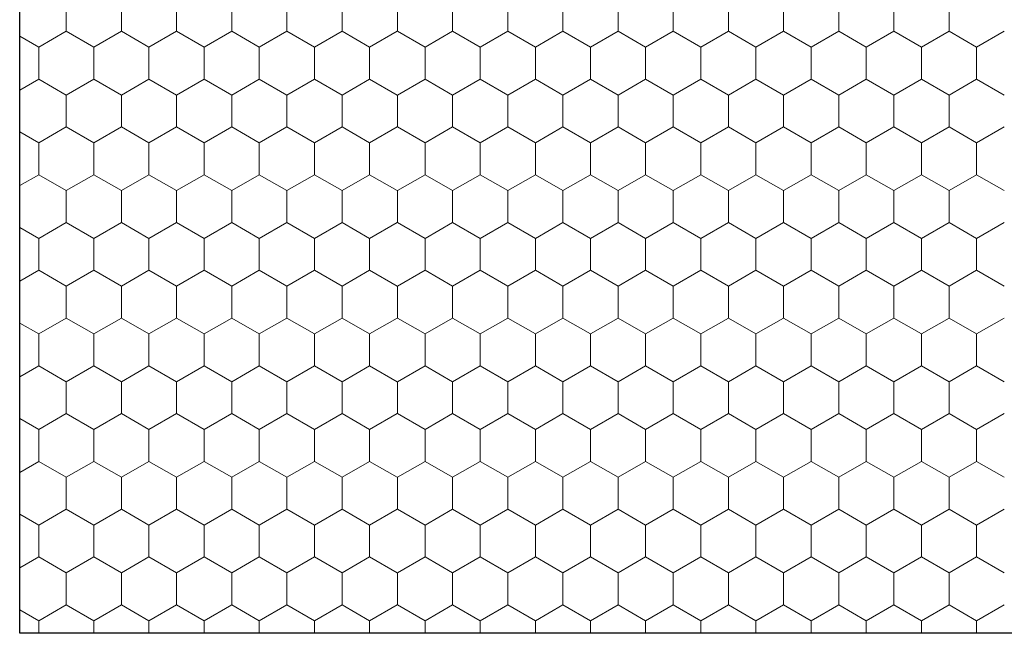
# Model space of a CAD drawing. Units: metres. Extents: x 46 to 1816, y 1499 to 2334.
# Drawn here: x 894 to 1048, y 1888 to 1984 of the extents above; entities that cross this region are included whole.
import ezdxf

# ---------------------------------------------------------------- set-up
doc = ezdxf.new("R2010")
doc.units = ezdxf.units.M
doc.header["$LTSCALE"] = 100
doc.header["$MEASUREMENT"] = 0
doc.layers.add('02 Foamglas', color=7, linetype='Continuous')

# ---------------------------------------------------------------- blocks, each defined once
blk = doc.blocks.new('*X4')
at = {"layer": '02 Foamglas', "color": 30, "linetype": 'Continuous', "lineweight": 0}
for p, q in [((901, 1982.5), (901, 1987.5)), ((909.66, 1982.5), (909.66, 1987.5)), ((918.32, 1982.5), (918.32, 1987.5)), ((926.98, 1982.5), (926.98, 1987.5)), ((935.64, 1982.5), (935.64, 1987.5)), ((944.3, 1982.5), (944.3, 1987.5)), ((953, 1982.5), (953, 1987.5)), ((961.66, 1982.5), (961.66, 1987.5)), ((970.32, 1982.5), (970.32, 1987.5)), ((978.98, 1982.5), (978.98, 1987.5)), ((987.64, 1982.5), (987.64, 1987.5)), ((996.3, 1982.5), (996.3, 1987.5)), ((1004.96, 1982.5), (1004.96, 1987.5)), ((1013.62, 1982.5), (1013.62, 1987.5)), ((1022.28, 1982.5), (1022.28, 1987.5)), ((1030.94, 1982.5), (1030.94, 1987.5)), ((1039.6, 1982.5), (1039.6, 1987.5)), ((901, 1982.5), (896.67, 1980)), ((896.67, 1980), (901, 1982.5)), ((901, 1982.5), (905.33, 1980)), ((905.33, 1980), (901, 1982.5)), ((909.66, 1982.5), (905.33, 1980)), ((905.33, 1980), (909.66, 1982.5)), ((909.66, 1982.5), (913.99, 1980)), ((913.99, 1980), (909.66, 1982.5)), ((918.32, 1982.5), (913.99, 1980)), ((913.99, 1980), (918.32, 1982.5)), ((918.32, 1982.5), (922.65, 1980)), ((922.65, 1980), (918.32, 1982.5)), ((926.98, 1982.5), (922.65, 1980)), ((922.65, 1980), (926.98, 1982.5)), ((926.98, 1982.5), (931.31, 1980)), ((931.31, 1980), (926.98, 1982.5)), ((935.64, 1982.5), (931.31, 1980)), ((931.31, 1980), (935.64, 1982.5)), ((935.64, 1982.5), (939.97, 1980)), ((939.97, 1980), (935.64, 1982.5)), ((944.3, 1982.5), (939.97, 1980)), ((939.97, 1980), (944.3, 1982.5)), ((944.3, 1982.5), (948.63, 1980)), ((948.63, 1980), (944.3, 1982.5)), ((952.96, 1982.5), (948.63, 1980)), ((948.63, 1980), (952.96, 1982.5)), ((953, 1982.5), (957.33, 1980)), ((953, 1982.5), (957.33, 1980)), ((961.66, 1982.5), (957.33, 1980)), ((957.33, 1980), (961.66, 1982.5)), ((961.66, 1982.5), (965.99, 1980)), ((965.99, 1980), (961.66, 1982.5)), ((970.32, 1982.5), (965.99, 1980)), ((965.99, 1980), (970.32, 1982.5)), ((970.32, 1982.5), (974.65, 1980)), ((974.65, 1980), (970.32, 1982.5)), ((978.98, 1982.5), (974.65, 1980)), ((974.65, 1980), (978.98, 1982.5)), ((978.98, 1982.5), (983.31, 1980)), ((983.31, 1980), (978.98, 1982.5)), ((987.64, 1982.5), (983.31, 1980)), ((983.31, 1980), (987.64, 1982.5)), ((987.64, 1982.5), (991.97, 1980)), ((991.97, 1980), (987.64, 1982.5)), ((996.3, 1982.5), (991.97, 1980)), ((991.97, 1980), (996.3, 1982.5)), ((996.3, 1982.5), (1000.63, 1980)), ((1000.63, 1980), (996.3, 1982.5)), ((1004.96, 1982.5), (1000.63, 1980)), ((1000.63, 1980), (1004.96, 1982.5)), ((1004.96, 1982.5), (1009.29, 1980)), ((1009.29, 1980), (1004.96, 1982.5)), ((1013.62, 1982.5), (1009.29, 1980)), ((1009.29, 1980), (1013.62, 1982.5)), ((1013.62, 1982.5), (1017.95, 1980)), ((1017.95, 1980), (1013.62, 1982.5)), ((1022.28, 1982.5), (1017.95, 1980)), ((1017.95, 1980), (1022.28, 1982.5)), ((1022.28, 1982.5), (1026.61, 1980)), ((1026.61, 1980), (1022.28, 1982.5)), ((1030.94, 1982.5), (1026.61, 1980)), ((1026.61, 1980), (1030.94, 1982.5)), ((1030.94, 1982.5), (1035.27, 1980)), ((1035.27, 1980), (1030.94, 1982.5)), ((1039.6, 1982.5), (1035.27, 1980)), ((1035.27, 1980), (1039.6, 1982.5)), ((1039.6, 1982.5), (1043.93, 1980)), ((1043.93, 1980), (1039.6, 1982.5)), ((1048.26, 1982.5), (1043.93, 1980)), ((1043.93, 1980), (1048.26, 1982.5)), ((893.69, 1981.72), (896.67, 1980)), ((896.67, 1980), (893.69, 1981.72)), ((896.67, 1975), (896.67, 1980)), ((905.33, 1975), (905.33, 1980)), ((913.99, 1975), (913.99, 1980)), ((922.65, 1975), (922.65, 1980)), ((931.31, 1975), (931.31, 1980)), ((939.97, 1975), (939.97, 1980)), ((948.63, 1975), (948.63, 1980)), ((957.33, 1975), (957.33, 1980)), ((965.99, 1975), (965.99, 1980)), ((974.65, 1975), (974.65, 1980)), ((983.31, 1975), (983.31, 1980)), ((991.97, 1975), (991.97, 1980)), ((1000.63, 1975), (1000.63, 1980)), ((1009.29, 1975), (1009.29, 1980)), ((1017.95, 1975), (1017.95, 1980)), ((1026.61, 1975), (1026.61, 1980)), ((1035.27, 1975), (1035.27, 1980)), ((1043.93, 1975), (1043.93, 1980)), ((893.69, 1973.28), (896.67, 1975)), ((901, 1972.5), (896.67, 1975)), ((901, 1972.5), (905.33, 1975)), ((909.66, 1972.5), (905.33, 1975)), ((909.66, 1972.5), (913.99, 1975)), ((918.32, 1972.5), (913.99, 1975)), ((918.32, 1972.5), (922.65, 1975)), ((926.98, 1972.5), (922.65, 1975)), ((926.98, 1972.5), (931.31, 1975)), ((935.64, 1972.5), (931.31, 1975)), ((935.64, 1972.5), (939.97, 1975)), ((944.3, 1972.5), (939.97, 1975)), ((944.3, 1972.5), (948.63, 1975)), ((952.96, 1972.5), (948.63, 1975)), ((953, 1972.5), (957.33, 1975)), ((961.66, 1972.5), (957.33, 1975)), ((961.66, 1972.5), (965.99, 1975)), ((970.32, 1972.5), (965.99, 1975)), ((970.32, 1972.5), (974.65, 1975)), ((978.98, 1972.5), (974.65, 1975)), ((978.98, 1972.5), (983.31, 1975)), ((987.64, 1972.5), (983.31, 1975)), ((987.64, 1972.5), (991.97, 1975)), ((996.3, 1972.5), (991.97, 1975)), ((996.3, 1972.5), (1000.63, 1975)), ((1004.96, 1972.5), (1000.63, 1975)), ((1004.96, 1972.5), (1009.29, 1975)), ((1013.62, 1972.5), (1009.29, 1975)), ((1013.62, 1972.5), (1017.95, 1975)), ((1022.28, 1972.5), (1017.95, 1975)), ((1022.28, 1972.5), (1026.61, 1975)), ((1030.94, 1972.5), (1026.61, 1975)), ((1030.94, 1972.5), (1035.27, 1975)), ((1039.6, 1972.5), (1035.27, 1975)), ((1039.6, 1972.5), (1043.93, 1975)), ((1048.26, 1972.5), (1043.93, 1975)), ((901, 1967.5), (901, 1972.5)), ((909.66, 1967.5), (909.66, 1972.5)), ((918.32, 1967.5), (918.32, 1972.5)), ((926.98, 1967.5), (926.98, 1972.5)), ((935.64, 1967.5), (935.64, 1972.5)), ((944.3, 1967.5), (944.3, 1972.5)), ((953, 1967.5), (953, 1972.5)), ((961.66, 1967.5), (961.66, 1972.5)), ((970.32, 1967.5), (970.32, 1972.5)), ((978.98, 1967.5), (978.98, 1972.5)), ((987.64, 1967.5), (987.64, 1972.5)), ((996.3, 1967.5), (996.3, 1972.5)), ((1004.96, 1967.5), (1004.96, 1972.5)), ((1013.62, 1967.5), (1013.62, 1972.5)), ((1022.28, 1967.5), (1022.28, 1972.5)), ((1030.94, 1967.5), (1030.94, 1972.5)), ((1039.6, 1967.5), (1039.6, 1972.5)), ((896.67, 1965), (893.69, 1966.72)), ((896.67, 1965), (901, 1967.5)), ((905.33, 1965), (901, 1967.5)), ((905.33, 1965), (909.66, 1967.5)), ((913.99, 1965), (909.66, 1967.5)), ((913.99, 1965), (918.32, 1967.5)), ((922.65, 1965), (918.32, 1967.5)), ((922.65, 1965), (926.98, 1967.5)), ((931.31, 1965), (926.98, 1967.5)), ((931.31, 1965), (935.64, 1967.5)), ((939.97, 1965), (935.64, 1967.5)), ((939.97, 1965), (944.3, 1967.5)), ((948.63, 1965), (944.3, 1967.5)), ((948.63, 1965), (952.96, 1967.5)), ((953, 1967.5), (957.33, 1965)), ((957.33, 1965), (961.66, 1967.5)), ((965.99, 1965), (961.66, 1967.5)), ((965.99, 1965), (970.32, 1967.5)), ((974.65, 1965), (970.32, 1967.5)), ((974.65, 1965), (978.98, 1967.5)), ((983.31, 1965), (978.98, 1967.5)), ((983.31, 1965), (987.64, 1967.5)), ((991.97, 1965), (987.64, 1967.5)), ((991.97, 1965), (996.3, 1967.5)), ((1000.63, 1965), (996.3, 1967.5)), ((1000.63, 1965), (1004.96, 1967.5)), ((1009.29, 1965), (1004.96, 1967.5)), ((1009.29, 1965), (1013.62, 1967.5)), ((1017.95, 1965), (1013.62, 1967.5)), ((1017.95, 1965), (1022.28, 1967.5)), ((1026.61, 1965), (1022.28, 1967.5)), ((1026.61, 1965), (1030.94, 1967.5)), ((1035.27, 1965), (1030.94, 1967.5)), ((1035.27, 1965), (1039.6, 1967.5)), ((1043.93, 1965), (1039.6, 1967.5)), ((1043.93, 1965), (1048.26, 1967.5)), ((896.67, 1960), (896.67, 1965)), ((905.33, 1960), (905.33, 1965)), ((913.99, 1960), (913.99, 1965)), ((922.65, 1960), (922.65, 1965)), ((931.31, 1960), (931.31, 1965)), ((939.97, 1960), (939.97, 1965)), ((948.63, 1960), (948.63, 1965)), ((957.33, 1960), (957.33, 1965)), ((965.99, 1960), (965.99, 1965)), ((974.65, 1960), (974.65, 1965)), ((983.31, 1960), (983.31, 1965)), ((991.97, 1960), (991.97, 1965)), ((1000.63, 1960), (1000.63, 1965)), ((1009.29, 1960), (1009.29, 1965)), ((1017.95, 1960), (1017.95, 1965)), ((1026.61, 1960), (1026.61, 1965)), ((1035.27, 1960), (1035.27, 1965)), ((1043.93, 1960), (1043.93, 1965)), ((893.69, 1958.28), (896.67, 1960)), ((901, 1957.5), (896.67, 1960)), ((901, 1957.5), (905.33, 1960)), ((909.66, 1957.5), (905.33, 1960)), ((909.66, 1957.5), (913.99, 1960)), ((918.32, 1957.5), (913.99, 1960)), ((918.32, 1957.5), (922.65, 1960)), ((926.98, 1957.5), (922.65, 1960)), ((926.98, 1957.5), (931.31, 1960)), ((935.64, 1957.5), (931.31, 1960)), ((935.64, 1957.5), (939.97, 1960)), ((944.3, 1957.5), (939.97, 1960)), ((944.3, 1957.5), (948.63, 1960)), ((952.96, 1957.5), (948.63, 1960)), ((953, 1957.5), (957.33, 1960)), ((961.66, 1957.5), (957.33, 1960)), ((961.66, 1957.5), (965.99, 1960)), ((970.32, 1957.5), (965.99, 1960)), ((970.32, 1957.5), (974.65, 1960)), ((978.98, 1957.5), (974.65, 1960)), ((978.98, 1957.5), (983.31, 1960)), ((987.64, 1957.5), (983.31, 1960)), ((987.64, 1957.5), (991.97, 1960)), ((996.3, 1957.5), (991.97, 1960)), ((996.3, 1957.5), (1000.63, 1960)), ((1004.96, 1957.5), (1000.63, 1960)), ((1004.96, 1957.5), (1009.29, 1960)), ((1013.62, 1957.5), (1009.29, 1960)), ((1013.62, 1957.5), (1017.95, 1960)), ((1022.28, 1957.5), (1017.95, 1960)), ((1022.28, 1957.5), (1026.61, 1960)), ((1030.94, 1957.5), (1026.61, 1960)), ((1030.94, 1957.5), (1035.27, 1960)), ((1039.6, 1957.5), (1035.27, 1960)), ((1039.6, 1957.5), (1043.93, 1960)), ((1048.26, 1957.5), (1043.93, 1960)), ((901, 1952.5), (901, 1957.5)), ((909.66, 1952.5), (909.66, 1957.5)), ((918.32, 1952.5), (918.32, 1957.5)), ((926.98, 1952.5), (926.98, 1957.5)), ((935.64, 1952.5), (935.64, 1957.5)), ((944.3, 1952.5), (944.3, 1957.5)), ((953, 1952.5), (953, 1957.5)), ((961.66, 1952.5), (961.66, 1957.5)), ((970.32, 1952.5), (970.32, 1957.5)), ((978.98, 1952.5), (978.98, 1957.5)), ((987.64, 1952.5), (987.64, 1957.5)), ((996.3, 1952.5), (996.3, 1957.5)), ((1004.96, 1952.5), (1004.96, 1957.5)), ((1013.62, 1952.5), (1013.62, 1957.5)), ((1022.28, 1952.5), (1022.28, 1957.5)), ((1030.94, 1952.5), (1030.94, 1957.5)), ((1039.6, 1952.5), (1039.6, 1957.5)), ((896.67, 1950), (901, 1952.5)), ((905.33, 1950), (901, 1952.5)), ((905.33, 1950), (909.66, 1952.5)), ((913.99, 1950), (909.66, 1952.5)), ((913.99, 1950), (918.32, 1952.5)), ((922.65, 1950), (918.32, 1952.5)), ((922.65, 1950), (926.98, 1952.5)), ((931.31, 1950), (926.98, 1952.5)), ((931.31, 1950), (935.64, 1952.5)), ((939.97, 1950), (935.64, 1952.5)), ((939.97, 1950), (944.3, 1952.5)), ((948.63, 1950), (944.3, 1952.5)), ((948.63, 1950), (952.96, 1952.5)), ((953, 1952.5), (957.33, 1950)), ((957.33, 1950), (961.66, 1952.5)), ((965.99, 1950), (961.66, 1952.5)), ((965.99, 1950), (970.32, 1952.5)), ((974.65, 1950), (970.32, 1952.5)), ((974.65, 1950), (978.98, 1952.5)), ((983.31, 1950), (978.98, 1952.5)), ((983.31, 1950), (987.64, 1952.5)), ((991.97, 1950), (987.64, 1952.5)), ((991.97, 1950), (996.3, 1952.5)), ((1000.63, 1950), (996.3, 1952.5)), ((1000.63, 1950), (1004.96, 1952.5)), ((1009.29, 1950), (1004.96, 1952.5)), ((1009.29, 1950), (1013.62, 1952.5)), ((1017.95, 1950), (1013.62, 1952.5)), ((1017.95, 1950), (1022.28, 1952.5)), ((1026.61, 1950), (1022.28, 1952.5)), ((1026.61, 1950), (1030.94, 1952.5)), ((1035.27, 1950), (1030.94, 1952.5)), ((1035.27, 1950), (1039.6, 1952.5)), ((1043.93, 1950), (1039.6, 1952.5)), ((1043.93, 1950), (1048.26, 1952.5)), ((896.67, 1950), (893.69, 1951.72)), ((896.67, 1945), (896.67, 1950)), ((905.33, 1945), (905.33, 1950)), ((913.99, 1945), (913.99, 1950)), ((922.65, 1945), (922.65, 1950)), ((931.31, 1945), (931.31, 1950)), ((939.97, 1945), (939.97, 1950)), ((948.63, 1945), (948.63, 1950)), ((957.33, 1945), (957.33, 1950)), ((965.99, 1945), (965.99, 1950)), ((974.65, 1945), (974.65, 1950)), ((983.31, 1945), (983.31, 1950)), ((991.97, 1945), (991.97, 1950)), ((1000.63, 1945), (1000.63, 1950)), ((1009.29, 1945), (1009.29, 1950)), ((1017.95, 1945), (1017.95, 1950)), ((1026.61, 1945), (1026.61, 1950)), ((1035.27, 1945), (1035.27, 1950)), ((1043.93, 1945), (1043.93, 1950)), ((893.69, 1943.28), (896.67, 1945)), ((901, 1942.5), (896.67, 1945)), ((901, 1942.5), (905.33, 1945)), ((909.66, 1942.5), (905.33, 1945)), ((909.66, 1942.5), (913.99, 1945)), ((918.32, 1942.5), (913.99, 1945)), ((918.32, 1942.5), (922.65, 1945)), ((926.98, 1942.5), (922.65, 1945)), ((926.98, 1942.5), (931.31, 1945)), ((935.64, 1942.5), (931.31, 1945)), ((935.64, 1942.5), (939.97, 1945)), ((944.3, 1942.5), (939.97, 1945)), ((944.3, 1942.5), (948.63, 1945)), ((952.96, 1942.5), (948.63, 1945)), ((953, 1942.5), (957.33, 1945)), ((961.66, 1942.5), (957.33, 1945)), ((961.66, 1942.5), (965.99, 1945)), ((970.32, 1942.5), (965.99, 1945)), ((970.32, 1942.5), (974.65, 1945)), ((978.98, 1942.5), (974.65, 1945)), ((978.98, 1942.5), (983.31, 1945)), ((987.64, 1942.5), (983.31, 1945)), ((987.64, 1942.5), (991.97, 1945)), ((996.3, 1942.5), (991.97, 1945)), ((996.3, 1942.5), (1000.63, 1945)), ((1004.96, 1942.5), (1000.63, 1945)), ((1004.96, 1942.5), (1009.29, 1945)), ((1013.62, 1942.5), (1009.29, 1945)), ((1013.62, 1942.5), (1017.95, 1945)), ((1022.28, 1942.5), (1017.95, 1945)), ((1022.28, 1942.5), (1026.61, 1945)), ((1030.94, 1942.5), (1026.61, 1945)), ((1030.94, 1942.5), (1035.27, 1945)), ((1039.6, 1942.5), (1035.27, 1945)), ((1039.6, 1942.5), (1043.93, 1945)), ((1048.26, 1942.5), (1043.93, 1945)), ((901, 1937.5), (901, 1942.5)), ((909.66, 1937.5), (909.66, 1942.5)), ((918.32, 1937.5), (918.32, 1942.5)), ((926.98, 1937.5), (926.98, 1942.5)), ((935.64, 1937.5), (935.64, 1942.5)), ((944.3, 1937.5), (944.3, 1942.5)), ((953, 1937.5), (953, 1942.5)), ((961.66, 1937.5), (961.66, 1942.5)), ((970.32, 1937.5), (970.32, 1942.5)), ((978.98, 1937.5), (978.98, 1942.5)), ((987.64, 1937.5), (987.64, 1942.5)), ((996.3, 1937.5), (996.3, 1942.5)), ((1004.96, 1937.5), (1004.96, 1942.5)), ((1013.62, 1937.5), (1013.62, 1942.5)), ((1022.28, 1937.5), (1022.28, 1942.5)), ((1030.94, 1937.5), (1030.94, 1942.5)), ((1039.6, 1937.5), (1039.6, 1942.5)), ((896.67, 1935), (901, 1937.5)), ((905.33, 1935), (901, 1937.5)), ((905.33, 1935), (909.66, 1937.5)), ((913.99, 1935), (909.66, 1937.5)), ((913.99, 1935), (918.32, 1937.5)), ((922.65, 1935), (918.32, 1937.5)), ((922.65, 1935), (926.98, 1937.5)), ((931.31, 1935), (926.98, 1937.5)), ((931.31, 1935), (935.64, 1937.5)), ((939.97, 1935), (935.64, 1937.5)), ((939.97, 1935), (944.3, 1937.5)), ((948.63, 1935), (944.3, 1937.5)), ((948.63, 1935), (952.96, 1937.5)), ((953, 1937.5), (957.33, 1935)), ((957.33, 1935), (961.66, 1937.5)), ((965.99, 1935), (961.66, 1937.5)), ((965.99, 1935), (970.32, 1937.5)), ((974.65, 1935), (970.32, 1937.5)), ((974.65, 1935), (978.98, 1937.5)), ((983.31, 1935), (978.98, 1937.5)), ((983.31, 1935), (987.64, 1937.5)), ((991.97, 1935), (987.64, 1937.5)), ((991.97, 1935), (996.3, 1937.5)), ((1000.63, 1935), (996.3, 1937.5)), ((1000.63, 1935), (1004.96, 1937.5)), ((1009.29, 1935), (1004.96, 1937.5)), ((1009.29, 1935), (1013.62, 1937.5)), ((1017.95, 1935), (1013.62, 1937.5)), ((1017.95, 1935), (1022.28, 1937.5)), ((1026.61, 1935), (1022.28, 1937.5)), ((1026.61, 1935), (1030.94, 1937.5)), ((1035.27, 1935), (1030.94, 1937.5)), ((1035.27, 1935), (1039.6, 1937.5)), ((1043.93, 1935), (1039.6, 1937.5)), ((1043.93, 1935), (1048.26, 1937.5)), ((896.67, 1935), (893.69, 1936.72)), ((896.67, 1930), (896.67, 1935)), ((905.33, 1930), (905.33, 1935)), ((913.99, 1930), (913.99, 1935)), ((922.65, 1930), (922.65, 1935)), ((931.31, 1930), (931.31, 1935)), ((939.97, 1930), (939.97, 1935)), ((948.63, 1930), (948.63, 1935)), ((957.33, 1930), (957.33, 1935)), ((965.99, 1930), (965.99, 1935)), ((974.65, 1930), (974.65, 1935)), ((983.31, 1930), (983.31, 1935)), ((991.97, 1930), (991.97, 1935)), ((1000.63, 1930), (1000.63, 1935)), ((1009.29, 1930), (1009.29, 1935)), ((1017.95, 1930), (1017.95, 1935)), ((1026.61, 1930), (1026.61, 1935)), ((1035.27, 1930), (1035.27, 1935)), ((1043.93, 1930), (1043.93, 1935)), ((893.69, 1928.28), (896.67, 1930)), ((901, 1927.5), (896.67, 1930)), ((901, 1927.5), (905.33, 1930)), ((909.66, 1927.5), (905.33, 1930)), ((909.66, 1927.5), (913.99, 1930)), ((918.32, 1927.5), (913.99, 1930)), ((918.32, 1927.5), (922.65, 1930)), ((926.98, 1927.5), (922.65, 1930)), ((926.98, 1927.5), (931.31, 1930)), ((935.64, 1927.5), (931.31, 1930)), ((935.64, 1927.5), (939.97, 1930)), ((944.3, 1927.5), (939.97, 1930)), ((944.3, 1927.5), (948.63, 1930)), ((952.96, 1927.5), (948.63, 1930)), ((953, 1927.5), (957.33, 1930)), ((961.66, 1927.5), (957.33, 1930)), ((961.66, 1927.5), (965.99, 1930)), ((970.32, 1927.5), (965.99, 1930)), ((970.32, 1927.5), (974.65, 1930)), ((978.98, 1927.5), (974.65, 1930)), ((978.98, 1927.5), (983.31, 1930)), ((987.64, 1927.5), (983.31, 1930)), ((987.64, 1927.5), (991.97, 1930)), ((996.3, 1927.5), (991.97, 1930)), ((996.3, 1927.5), (1000.63, 1930)), ((1004.96, 1927.5), (1000.63, 1930)), ((1004.96, 1927.5), (1009.29, 1930)), ((1013.62, 1927.5), (1009.29, 1930)), ((1013.62, 1927.5), (1017.95, 1930)), ((1022.28, 1927.5), (1017.95, 1930)), ((1022.28, 1927.5), (1026.61, 1930)), ((1030.94, 1927.5), (1026.61, 1930)), ((1030.94, 1927.5), (1035.27, 1930)), ((1039.6, 1927.5), (1035.27, 1930)), ((1039.6, 1927.5), (1043.93, 1930)), ((1048.26, 1927.5), (1043.93, 1930)), ((901, 1922.5), (901, 1927.5)), ((909.66, 1922.5), (909.66, 1927.5)), ((918.32, 1922.5), (918.32, 1927.5)), ((926.98, 1922.5), (926.98, 1927.5)), ((935.64, 1922.5), (935.64, 1927.5)), ((944.3, 1922.5), (944.3, 1927.5)), ((953, 1922.5), (953, 1927.5)), ((961.66, 1922.5), (961.66, 1927.5)), ((970.32, 1922.5), (970.32, 1927.5)), ((978.98, 1922.5), (978.98, 1927.5)), ((987.64, 1922.5), (987.64, 1927.5)), ((996.3, 1922.5), (996.3, 1927.5)), ((1004.96, 1922.5), (1004.96, 1927.5)), ((1013.62, 1922.5), (1013.62, 1927.5)), ((1022.28, 1922.5), (1022.28, 1927.5)), ((1030.94, 1922.5), (1030.94, 1927.5)), ((1039.6, 1922.5), (1039.6, 1927.5)), ((896.67, 1920), (893.69, 1921.72)), ((896.67, 1920), (901, 1922.5)), ((905.33, 1920), (901, 1922.5)), ((905.33, 1920), (909.66, 1922.5)), ((913.99, 1920), (909.66, 1922.5)), ((913.99, 1920), (918.32, 1922.5)), ((922.65, 1920), (918.32, 1922.5)), ((922.65, 1920), (926.98, 1922.5)), ((931.31, 1920), (926.98, 1922.5)), ((931.31, 1920), (935.64, 1922.5)), ((939.97, 1920), (935.64, 1922.5)), ((939.97, 1920), (944.3, 1922.5)), ((948.63, 1920), (944.3, 1922.5)), ((948.63, 1920), (952.96, 1922.5)), ((953, 1922.5), (957.33, 1920)), ((957.33, 1920), (961.66, 1922.5)), ((965.99, 1920), (961.66, 1922.5)), ((965.99, 1920), (970.32, 1922.5)), ((974.65, 1920), (970.32, 1922.5)), ((974.65, 1920), (978.98, 1922.5)), ((983.31, 1920), (978.98, 1922.5)), ((983.31, 1920), (987.64, 1922.5)), ((991.97, 1920), (987.64, 1922.5)), ((991.97, 1920), (996.3, 1922.5)), ((1000.63, 1920), (996.3, 1922.5)), ((1000.63, 1920), (1004.96, 1922.5)), ((1009.29, 1920), (1004.96, 1922.5)), ((1009.29, 1920), (1013.62, 1922.5)), ((1017.95, 1920), (1013.62, 1922.5)), ((1017.95, 1920), (1022.28, 1922.5)), ((1026.61, 1920), (1022.28, 1922.5)), ((1026.61, 1920), (1030.94, 1922.5)), ((1035.27, 1920), (1030.94, 1922.5)), ((1035.27, 1920), (1039.6, 1922.5)), ((1043.93, 1920), (1039.6, 1922.5)), ((1043.93, 1920), (1048.26, 1922.5)), ((896.67, 1915), (896.67, 1920)), ((905.33, 1915), (905.33, 1920)), ((913.99, 1915), (913.99, 1920)), ((922.65, 1915), (922.65, 1920)), ((931.31, 1915), (931.31, 1920)), ((939.97, 1915), (939.97, 1920)), ((948.63, 1915), (948.63, 1920)), ((957.33, 1915), (957.33, 1920)), ((965.99, 1915), (965.99, 1920)), ((974.65, 1915), (974.65, 1920)), ((983.31, 1915), (983.31, 1920)), ((991.97, 1915), (991.97, 1920)), ((1000.63, 1915), (1000.63, 1920)), ((1009.29, 1915), (1009.29, 1920)), ((1017.95, 1915), (1017.95, 1920)), ((1026.61, 1915), (1026.61, 1920)), ((1035.27, 1915), (1035.27, 1920)), ((1043.93, 1915), (1043.93, 1920)), ((893.69, 1913.28), (896.67, 1915)), ((901, 1912.5), (896.67, 1915)), ((901, 1912.5), (905.33, 1915)), ((909.66, 1912.5), (905.33, 1915)), ((909.66, 1912.5), (913.99, 1915)), ((918.32, 1912.5), (913.99, 1915)), ((918.32, 1912.5), (922.65, 1915)), ((926.98, 1912.5), (922.65, 1915)), ((926.98, 1912.5), (931.31, 1915)), ((935.64, 1912.5), (931.31, 1915)), ((935.64, 1912.5), (939.97, 1915)), ((944.3, 1912.5), (939.97, 1915)), ((944.3, 1912.5), (948.63, 1915)), ((952.96, 1912.5), (948.63, 1915)), ((953, 1912.5), (957.33, 1915)), ((961.66, 1912.5), (957.33, 1915)), ((961.66, 1912.5), (965.99, 1915)), ((970.32, 1912.5), (965.99, 1915)), ((970.32, 1912.5), (974.65, 1915)), ((978.98, 1912.5), (974.65, 1915)), ((978.98, 1912.5), (983.31, 1915)), ((987.64, 1912.5), (983.31, 1915)), ((987.64, 1912.5), (991.97, 1915)), ((996.3, 1912.5), (991.97, 1915)), ((996.3, 1912.5), (1000.63, 1915)), ((1004.96, 1912.5), (1000.63, 1915)), ((1004.96, 1912.5), (1009.29, 1915)), ((1013.62, 1912.5), (1009.29, 1915)), ((1013.62, 1912.5), (1017.95, 1915)), ((1022.28, 1912.5), (1017.95, 1915)), ((1022.28, 1912.5), (1026.61, 1915)), ((1030.94, 1912.5), (1026.61, 1915)), ((1030.94, 1912.5), (1035.27, 1915)), ((1039.6, 1912.5), (1035.27, 1915)), ((1039.6, 1912.5), (1043.93, 1915)), ((1048.26, 1912.5), (1043.93, 1915)), ((901, 1907.5), (901, 1912.5)), ((909.66, 1907.5), (909.66, 1912.5)), ((918.32, 1907.5), (918.32, 1912.5)), ((926.98, 1907.5), (926.98, 1912.5)), ((935.64, 1907.5), (935.64, 1912.5)), ((944.3, 1907.5), (944.3, 1912.5)), ((953, 1907.5), (953, 1912.5)), ((961.66, 1907.5), (961.66, 1912.5)), ((970.32, 1907.5), (970.32, 1912.5)), ((978.98, 1907.5), (978.98, 1912.5)), ((987.64, 1907.5), (987.64, 1912.5)), ((996.3, 1907.5), (996.3, 1912.5)), ((1004.96, 1907.5), (1004.96, 1912.5)), ((1013.62, 1907.5), (1013.62, 1912.5)), ((1022.28, 1907.5), (1022.28, 1912.5)), ((1030.94, 1907.5), (1030.94, 1912.5)), ((1039.6, 1907.5), (1039.6, 1912.5)), ((896.67, 1905), (893.69, 1906.72)), ((896.67, 1905), (901, 1907.5)), ((905.33, 1905), (901, 1907.5)), ((905.33, 1905), (909.66, 1907.5)), ((913.99, 1905), (909.66, 1907.5)), ((913.99, 1905), (918.32, 1907.5)), ((922.65, 1905), (918.32, 1907.5)), ((922.65, 1905), (926.98, 1907.5)), ((931.31, 1905), (926.98, 1907.5)), ((931.31, 1905), (935.64, 1907.5)), ((939.97, 1905), (935.64, 1907.5)), ((939.97, 1905), (944.3, 1907.5)), ((948.63, 1905), (944.3, 1907.5)), ((948.63, 1905), (952.96, 1907.5)), ((953, 1907.5), (957.33, 1905)), ((957.33, 1905), (961.66, 1907.5)), ((965.99, 1905), (961.66, 1907.5)), ((965.99, 1905), (970.32, 1907.5)), ((974.65, 1905), (970.32, 1907.5)), ((974.65, 1905), (978.98, 1907.5)), ((983.31, 1905), (978.98, 1907.5)), ((983.31, 1905), (987.64, 1907.5)), ((991.97, 1905), (987.64, 1907.5)), ((991.97, 1905), (996.3, 1907.5)), ((1000.63, 1905), (996.3, 1907.5)), ((1000.63, 1905), (1004.96, 1907.5)), ((1009.29, 1905), (1004.96, 1907.5)), ((1009.29, 1905), (1013.62, 1907.5)), ((1017.95, 1905), (1013.62, 1907.5)), ((1017.95, 1905), (1022.28, 1907.5)), ((1026.61, 1905), (1022.28, 1907.5)), ((1026.61, 1905), (1030.94, 1907.5)), ((1035.27, 1905), (1030.94, 1907.5)), ((1035.27, 1905), (1039.6, 1907.5)), ((1043.93, 1905), (1039.6, 1907.5)), ((1043.93, 1905), (1048.26, 1907.5)), ((896.67, 1900), (896.67, 1905)), ((905.33, 1900), (905.33, 1905)), ((913.99, 1900), (913.99, 1905)), ((922.65, 1900), (922.65, 1905)), ((931.31, 1900), (931.31, 1905)), ((939.97, 1900), (939.97, 1905)), ((948.63, 1900), (948.63, 1905)), ((957.33, 1900), (957.33, 1905)), ((965.99, 1900), (965.99, 1905)), ((974.65, 1900), (974.65, 1905)), ((983.31, 1900), (983.31, 1905)), ((991.97, 1900), (991.97, 1905)), ((1000.63, 1900), (1000.63, 1905)), ((1009.29, 1900), (1009.29, 1905)), ((1017.95, 1900), (1017.95, 1905)), ((1026.61, 1900), (1026.61, 1905)), ((1035.27, 1900), (1035.27, 1905)), ((1043.93, 1900), (1043.93, 1905)), ((893.69, 1898.28), (896.67, 1900)), ((901, 1897.5), (896.67, 1900)), ((901, 1897.5), (905.33, 1900)), ((909.66, 1897.5), (905.33, 1900)), ((909.66, 1897.5), (913.99, 1900)), ((918.32, 1897.5), (913.99, 1900)), ((918.32, 1897.5), (922.65, 1900)), ((926.98, 1897.5), (922.65, 1900)), ((926.98, 1897.5), (931.31, 1900)), ((935.64, 1897.5), (931.31, 1900)), ((935.64, 1897.5), (939.97, 1900)), ((944.3, 1897.5), (939.97, 1900)), ((944.3, 1897.5), (948.63, 1900)), ((952.96, 1897.5), (948.63, 1900)), ((953, 1897.5), (957.33, 1900)), ((961.66, 1897.5), (957.33, 1900)), ((961.66, 1897.5), (965.99, 1900)), ((970.32, 1897.5), (965.99, 1900)), ((970.32, 1897.5), (974.65, 1900)), ((978.98, 1897.5), (974.65, 1900)), ((978.98, 1897.5), (983.31, 1900)), ((987.64, 1897.5), (983.31, 1900)), ((987.64, 1897.5), (991.97, 1900)), ((996.3, 1897.5), (991.97, 1900)), ((996.3, 1897.5), (1000.63, 1900)), ((1004.96, 1897.5), (1000.63, 1900)), ((1004.96, 1897.5), (1009.29, 1900)), ((1013.62, 1897.5), (1009.29, 1900)), ((1013.62, 1897.5), (1017.95, 1900)), ((1022.28, 1897.5), (1017.95, 1900)), ((1022.28, 1897.5), (1026.61, 1900)), ((1030.94, 1897.5), (1026.61, 1900)), ((1030.94, 1897.5), (1035.27, 1900)), ((1039.6, 1897.5), (1035.27, 1900)), ((1039.6, 1897.5), (1043.93, 1900)), ((1048.26, 1897.5), (1043.93, 1900)), ((901, 1892.5), (901, 1897.5)), ((909.66, 1892.5), (909.66, 1897.5)), ((918.32, 1892.5), (918.32, 1897.5)), ((926.98, 1892.5), (926.98, 1897.5)), ((935.64, 1892.5), (935.64, 1897.5)), ((944.3, 1892.5), (944.3, 1897.5)), ((953, 1892.5), (953, 1897.5)), ((961.66, 1892.5), (961.66, 1897.5)), ((970.32, 1892.5), (970.32, 1897.5)), ((978.98, 1892.5), (978.98, 1897.5)), ((987.64, 1892.5), (987.64, 1897.5)), ((996.3, 1892.5), (996.3, 1897.5)), ((1004.96, 1892.5), (1004.96, 1897.5)), ((1013.62, 1892.5), (1013.62, 1897.5)), ((1022.28, 1892.5), (1022.28, 1897.5)), ((1030.94, 1892.5), (1030.94, 1897.5)), ((1039.6, 1892.5), (1039.6, 1897.5)), ((896.67, 1890), (901, 1892.5)), ((905.33, 1890), (901, 1892.5)), ((905.33, 1890), (909.66, 1892.5)), ((913.99, 1890), (909.66, 1892.5)), ((913.99, 1890), (918.32, 1892.5)), ((922.65, 1890), (918.32, 1892.5)), ((922.65, 1890), (926.98, 1892.5)), ((931.31, 1890), (926.98, 1892.5)), ((931.31, 1890), (935.64, 1892.5)), ((939.97, 1890), (935.64, 1892.5)), ((939.97, 1890), (944.3, 1892.5)), ((948.63, 1890), (944.3, 1892.5)), ((948.63, 1890), (952.96, 1892.5)), ((953, 1892.5), (957.33, 1890)), ((957.33, 1890), (961.66, 1892.5)), ((965.99, 1890), (961.66, 1892.5)), ((965.99, 1890), (970.32, 1892.5)), ((974.65, 1890), (970.32, 1892.5)), ((974.65, 1890), (978.98, 1892.5)), ((983.31, 1890), (978.98, 1892.5)), ((983.31, 1890), (987.64, 1892.5)), ((991.97, 1890), (987.64, 1892.5)), ((991.97, 1890), (996.3, 1892.5)), ((1000.63, 1890), (996.3, 1892.5)), ((1000.63, 1890), (1004.96, 1892.5)), ((1009.29, 1890), (1004.96, 1892.5)), ((1009.29, 1890), (1013.62, 1892.5)), ((1017.95, 1890), (1013.62, 1892.5)), ((1017.95, 1890), (1022.28, 1892.5)), ((1026.61, 1890), (1022.28, 1892.5)), ((1026.61, 1890), (1030.94, 1892.5)), ((1035.27, 1890), (1030.94, 1892.5)), ((1035.27, 1890), (1039.6, 1892.5)), ((1043.93, 1890), (1039.6, 1892.5)), ((1043.93, 1890), (1048.26, 1892.5)), ((896.67, 1890), (893.69, 1891.72)), ((896.67, 1888.02), (896.67, 1890)), ((905.33, 1888.02), (905.33, 1890)), ((913.99, 1888.02), (913.99, 1890)), ((922.65, 1888.02), (922.65, 1890)), ((931.31, 1888.02), (931.31, 1890)), ((939.97, 1888.02), (939.97, 1890)), ((948.63, 1888.02), (948.63, 1890)), ((957.33, 1888.02), (957.33, 1890)), ((965.99, 1888.02), (965.99, 1890)), ((974.65, 1888.02), (974.65, 1890)), ((983.31, 1888.02), (983.31, 1890)), ((991.97, 1888.02), (991.97, 1890)), ((1000.63, 1888.02), (1000.63, 1890)), ((1009.29, 1888.02), (1009.29, 1890)), ((1017.95, 1888.02), (1017.95, 1890)), ((1026.61, 1888.02), (1026.61, 1890)), ((1035.27, 1888.02), (1035.27, 1890)), ((1043.93, 1888.02), (1043.93, 1890))]:
    blk.add_line(p, q, dxfattribs=at)

msp = doc.modelspace()

# ---------------------------------------------------------------- linework, layer by layer
at = {"layer": '02 Foamglas', "color": 30, "linetype": 'Continuous', "lineweight": 25}
for p, q in [((893.69, 1888.02), (893.69, 2048.02)), ((1252.56, 1888.02), (893.69, 1888.02))]:
    msp.add_line(p, q, dxfattribs=at)

# ---------------------------------------------------------------- block references
at = {"layer": '02 Foamglas', "color": 30, "linetype": 'Continuous', "lineweight": 0}
msp.add_blockref('*X4', (0, 0), dxfattribs=at)

doc.saveas('drawing.dxf')
